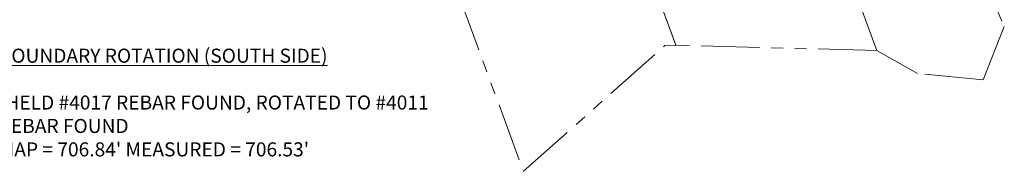
# Model space of a CAD drawing. Extents: x 1358556 to 1559816, y 1199096 to 1202777.
# Drawn here: x 1361759 to 1362809, y 1199700 to 1199862 of the extents above; entities that cross this region are included whole.
import ezdxf

# ---------------------------------------------------------------- set-up
doc = ezdxf.new("R2010")
doc.units = 0
doc.header["$LTSCALE"] = 50
doc.header["$MEASUREMENT"] = 0
doc.linetypes.add('PHANTOM', pattern=[2.5, 1.25, -0.25, 0.25, -0.25, 0.25, -0.25])
doc.layers.add('V-PROP-LINE', color=6, linetype='PHANTOM', lineweight=20)
doc.layers.add('V-PROP-LINE-ANNO', color=3, linetype='Continuous', lineweight=20)
doc.styles.add('L120 Ravi', font='romans.shx', dxfattribs={"oblique": 15, "height": 0.12})

msp = doc.modelspace()

# ---------------------------------------------------------------- linework, layer by layer
at = {"layer": 'V-PROP-LINE'}
for p, q in [((1362673.27, 1199828.73), (1362371.78, 1200648.59)), ((1362459, 1199834.57), (1362191.61, 1200561.69)), ((1362011.42, 1200474.84), (1362296.42, 1199699.84)), ((1362459.31, 1199833.72), (1362284.29, 1200309.67)), ((1362761.32, 1199963.2), (1362809.45, 1199854.37)), ((1362809.45, 1199854.37), (1362786.95, 1199797.67)), ((1362296.42, 1199699.84), (1362447.1, 1199834.05)), ((1362447.1, 1199834.05), (1362459.31, 1199833.72)), ((1362673.27, 1199828.73), (1362459, 1199834.57)), ((1362716.94, 1199804.38), (1362673.27, 1199828.73)), ((1362786.95, 1199797.67), (1362716.94, 1199804.38))]:
    msp.add_line(p, q, dxfattribs=at)

# ---------------------------------------------------------------- texts
at = {"layer": 'V-PROP-LINE-ANNO', "insert": (1361736.43, 1199830.79), "char_height": 15, "attachment_point": 1, "style": 'L120 Ravi'}
msp.add_mtext_dynamic_manual_height_columns("{\\LBOUNDARY ROTATION (SOUTH SIDE)\\P\\P}-HELD #4017 REBAR FOUND, ROTATED TO #4011 REBAR FOUND\\PMAP = 706.84' MEASURED = 706.53'", width=495.6194, gutter_width=30, heights=[0], dxfattribs=at)

doc.saveas('drawing.dxf')
